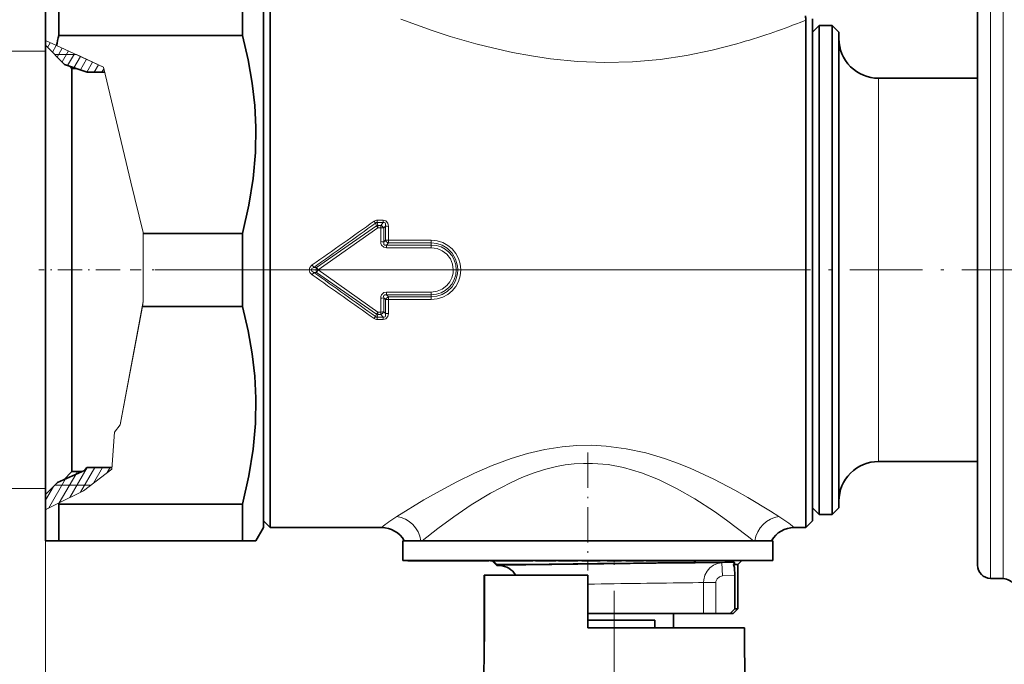
# Model space of a CAD drawing. Extents: x 0 to 420, y 0 to 297.
# Drawn here: x 146 to 221, y 83 to 131 of the extents above; entities that cross this region are included whole.
import ezdxf

# ---------------------------------------------------------------- set-up
doc = ezdxf.new("R2010")
doc.units = 0
doc.linetypes.add('DASHDOT', pattern=[18.5, 12, -3, 0.5, -3])

msp = doc.modelspace()

# ---------------------------------------------------------------- linework, layer by layer
at = {"color": 7, "lineweight": 35}
for p, q in [((147.979, 132.991), (147.979, 129.846)), ((148.99, 132.991), (148.99, 130.232)), ((162.892, 132.991), (162.892, 130.232)), ((164.479, 131.991), (164.479, 95.378)), ((164.979, 129.604), (164.979, 131.991)), ((218.529, 90.142), (218.529, 132.104)), ((205.529, 129.604), (205.529, 131.385)), ((206.029, 131.491), (206.029, 95.817)), ((206.029, 130.491), (206.529, 130.991)), ((206.529, 128.726), (206.529, 130.991)), ((206.529, 130.991), (207.529, 130.991)), ((207.529, 128.726), (207.529, 130.991)), ((208.029, 130.491), (207.529, 130.991)), ((208.029, 128.287), (208.029, 130.491)), ((147.979, 129.846), (147.979, 129.49)), ((147.979, 97.353), (147.979, 129.741)), ((162.892, 130.232), (148.99, 130.232)), ((149.421, 128.025), (147.979, 129.49)), ((164.979, 129.604), (164.979, 95.378)), ((205.529, 129.604), (205.529, 95.378)), ((206.529, 93.991), (206.529, 128.726)), ((207.529, 93.991), (207.529, 128.726)), ((208.029, 94.491), (208.029, 128.287)), ((149.421, 128.025), (151.127, 127.456)), ((149.979, 127.74), (149.832, 127.888)), ((149.979, 99.108), (149.979, 127.74)), ((150.274, 127.74), (149.979, 127.74)), ((152.455, 127.456), (151.127, 127.456)), ((211.029, 126.991), (218.529, 126.991)), ((162.892, 115.25), (155.378, 115.25)), ((162.892, 115.25), (162.892, 109.732)), ((162.892, 109.732), (155.307, 109.732)), ((149.979, 97.241), (149.979, 99.108)), ((211.029, 97.991), (218.529, 97.991)), ((147.979, 95.491), (147.979, 97.353)), ((150.923, 97.309), (148.877, 96.403)), ((149.979, 97.241), (149.351, 96.613)), ((150.77, 97.241), (149.979, 97.241)), ((151.092, 97.525), (150.923, 97.309)), ((153.001, 97.525), (151.092, 97.525)), ((148.877, 96.403), (147.979, 95.492)), ((147.979, 95.492), (147.979, 94.333)), ((206.029, 95.817), (206.029, 93.491)), ((148.99, 94.75), (148.969, 94.83)), ((162.892, 94.75), (148.99, 94.75)), ((148.99, 94.75), (148.99, 92.965)), ((162.892, 94.75), (162.892, 92.965)), ((164.479, 95.378), (164.479, 92.991)), ((164.979, 92.991), (164.979, 95.378)), ((205.529, 92.991), (205.529, 95.378)), ((147.979, 94.333), (147.979, 91.991)), ((206.029, 94.491), (206.529, 93.991)), ((206.529, 93.991), (207.529, 93.991)), ((208.029, 94.491), (207.529, 93.991)), ((164.479, 93.491), (164.979, 92.991)), ((206.029, 93.491), (205.529, 92.991)), ((148.99, 92.965), (148.99, 91.991)), ((162.892, 92.965), (162.892, 91.991)), ((164.479, 92.991), (163.902, 91.991)), ((164.979, 92.991), (173.403, 92.991)), ((204.655, 92.991), (205.529, 92.991)), ((147.979, 91.991), (148.99, 91.991)), ((162.892, 91.991), (148.99, 91.991)), ((163.902, 91.991), (162.892, 91.991)), ((175.029, 91.991), (202.869, 91.991)), ((175.029, 91.991), (175.029, 90.491)), ((175.821, 91.991), (176.392, 91.991)), ((202.869, 91.991), (203.029, 91.991)), ((203.029, 91.991), (203.029, 90.491)), ((175.029, 90.491), (202.869, 90.491)), ((175.395, 90.491), (175.395, 90.481)), ((175.395, 90.481), (175.397, 90.481)), ((175.397, 90.491), (175.397, 90.481)), ((175.397, 90.481), (175.426, 90.481)), ((175.406, 90.491), (175.406, 90.481)), ((175.426, 90.491), (175.426, 90.481)), ((175.426, 90.481), (175.608, 90.481)), ((175.458, 90.491), (175.458, 90.481)), ((175.581, 90.491), (175.581, 90.481)), ((175.608, 90.491), (175.608, 90.481)), ((175.608, 90.481), (175.656, 90.481)), ((175.625, 90.491), (175.625, 90.481)), ((175.65, 90.491), (175.65, 90.481)), ((175.656, 90.491), (175.656, 90.481)), ((175.656, 90.481), (176.592, 90.481)), ((175.705, 90.491), (175.705, 90.481)), ((175.715, 90.491), (175.715, 90.481)), ((175.747, 90.491), (175.747, 90.481)), ((175.747, 90.481), (175.847, 90.481)), ((175.792, 90.491), (175.792, 90.481)), ((175.847, 90.491), (175.847, 90.481)), ((175.847, 90.481), (176.124, 90.481)), ((175.889, 90.491), (175.889, 90.481)), ((175.909, 90.491), (175.909, 90.481)), ((176.057, 90.491), (176.057, 90.481)), ((176.124, 90.491), (176.124, 90.481)), ((176.124, 90.481), (176.19, 90.481)), ((176.155, 90.491), (176.155, 90.481)), ((176.19, 90.491), (176.19, 90.481)), ((176.19, 90.481), (177.805, 90.481)), ((176.426, 90.491), (176.426, 90.481)), ((176.592, 90.491), (176.592, 90.481)), ((176.637, 90.481), (176.592, 90.481)), ((176.594, 90.491), (176.594, 90.481)), ((176.61, 90.491), (176.61, 90.481)), ((176.637, 90.491), (176.637, 90.481)), ((176.699, 90.481), (176.637, 90.481)), ((176.699, 90.491), (176.699, 90.481)), ((176.809, 90.481), (176.699, 90.481)), ((176.733, 90.491), (176.733, 90.481)), ((176.763, 90.491), (176.763, 90.481)), ((176.806, 90.491), (176.806, 90.481)), ((176.809, 90.491), (176.809, 90.481)), ((176.936, 90.481), (176.809, 90.481)), ((176.821, 90.491), (176.821, 90.481)), ((176.823, 90.491), (176.823, 90.481)), ((176.83, 90.491), (176.83, 90.481)), ((176.86, 90.491), (176.86, 90.481)), ((176.87, 90.491), (176.87, 90.481)), ((176.887, 90.491), (176.887, 90.481)), ((176.887, 90.491), (176.887, 90.481)), ((176.892, 90.491), (176.892, 90.481)), ((176.926, 90.491), (176.926, 90.481)), ((176.931, 90.491), (176.931, 90.481)), ((176.936, 90.491), (176.936, 90.481)), ((177.128, 90.481), (176.936, 90.481)), ((176.959, 90.491), (176.959, 90.481)), ((177.002, 90.491), (177.002, 90.481)), ((177.009, 90.491), (177.009, 90.481)), ((177.018, 90.491), (177.018, 90.481)), ((177.073, 90.491), (177.073, 90.481)), ((177.078, 90.491), (177.078, 90.481)), ((177.118, 90.491), (177.118, 90.481)), ((177.128, 90.491), (177.128, 90.481)), ((177.289, 90.481), (177.128, 90.481)), ((177.178, 90.491), (177.178, 90.481)), ((177.188, 90.491), (177.188, 90.481)), ((177.26, 90.491), (177.26, 90.481)), ((177.272, 90.491), (177.272, 90.481)), ((177.289, 90.491), (177.289, 90.481)), ((177.467, 90.481), (177.289, 90.481)), ((177.312, 90.491), (177.312, 90.481)), ((177.322, 90.491), (177.322, 90.481)), ((177.429, 90.491), (177.429, 90.481)), ((177.459, 90.491), (177.459, 90.481)), ((177.467, 90.491), (177.467, 90.481)), ((178.475, 90.481), (177.467, 90.481)), ((177.492, 90.491), (177.492, 90.481)), ((177.506, 90.491), (177.506, 90.481)), ((177.534, 90.491), (177.534, 90.481)), ((177.715, 90.491), (177.715, 90.481)), ((177.805, 90.491), (177.805, 90.481)), ((178.01, 90.491), (178.01, 90.481)), ((178.221, 90.491), (178.221, 90.481)), ((178.347, 90.491), (178.347, 90.481)), ((178.475, 90.491), (178.475, 90.481)), ((178.475, 90.481), (181.529, 90.481)), ((178.512, 90.491), (178.512, 90.481)), ((178.97, 90.491), (178.97, 90.481)), ((179.079, 90.491), (179.079, 90.481)), ((181.664, 90.491), (181.664, 90.481)), ((181.664, 90.481), (182.771, 90.481)), ((182.114, 90.156), (181.789, 90.481)), ((182.164, 90.191), (184.277, 90.191)), ((182.181, 90.491), (182.181, 90.481)), ((182.398, 90.491), (182.398, 90.481)), ((182.406, 90.166), (184.277, 90.191)), ((182.771, 90.491), (182.771, 90.481)), ((182.771, 90.481), (182.981, 90.481)), ((182.771, 90.481), (183.613, 90.481)), ((182.981, 90.481), (183.321, 90.481)), ((183.377, 90.491), (183.377, 90.481)), ((183.388, 90.481), (183.377, 90.481)), ((183.388, 90.491), (183.388, 90.481)), ((183.464, 90.481), (183.388, 90.481)), ((183.464, 90.491), (183.464, 90.481)), ((183.568, 90.481), (183.464, 90.481)), ((183.568, 90.491), (183.568, 90.481)), ((183.719, 90.481), (183.568, 90.481)), ((183.613, 90.491), (183.613, 90.481)), ((183.628, 90.491), (183.628, 90.481)), ((183.719, 90.491), (183.719, 90.481)), ((183.981, 90.481), (183.719, 90.481)), ((183.735, 90.491), (183.735, 90.481)), ((183.817, 90.491), (183.817, 90.481)), ((183.861, 90.491), (183.861, 90.481)), ((183.981, 90.491), (183.981, 90.481)), ((184.159, 90.481), (183.981, 90.481)), ((184.006, 90.491), (184.006, 90.481)), ((184.014, 90.491), (184.014, 90.481)), ((184.074, 90.491), (184.074, 90.481)), ((184.159, 90.491), (184.159, 90.481)), ((184.363, 90.481), (184.159, 90.481)), ((184.167, 90.491), (184.167, 90.481)), ((184.202, 90.491), (184.202, 90.481)), ((184.279, 90.491), (184.279, 90.481)), ((184.347, 90.491), (184.347, 90.481)), ((184.363, 90.491), (184.363, 90.481)), ((184.53, 90.481), (184.363, 90.481)), ((184.476, 90.491), (184.476, 90.481)), ((184.506, 90.491), (184.506, 90.481)), ((184.53, 90.491), (184.53, 90.481)), ((184.618, 90.481), (184.53, 90.481)), ((184.56, 90.491), (184.56, 90.481)), ((184.618, 90.491), (184.618, 90.481)), ((184.692, 90.481), (184.618, 90.481)), ((184.692, 90.491), (184.692, 90.481)), ((184.779, 90.481), (184.692, 90.481)), ((184.779, 90.491), (184.779, 90.481)), ((184.834, 90.481), (184.779, 90.481)), ((184.834, 90.491), (184.834, 90.481)), ((184.856, 90.481), (184.834, 90.481)), ((184.856, 90.491), (185.063, 90.491)), ((184.856, 90.491), (184.856, 90.481)), ((185.063, 90.491), (185.063, 90.481)), ((185.063, 90.481), (185.096, 90.481)), ((185.096, 90.491), (185.096, 90.481)), ((185.096, 90.481), (185.197, 90.481)), ((185.197, 90.491), (185.197, 90.481)), ((185.197, 90.481), (185.316, 90.481)), ((185.28, 90.491), (185.28, 90.481)), ((185.316, 90.491), (185.316, 90.481)), ((185.316, 90.481), (185.479, 90.481)), ((185.414, 90.491), (185.414, 90.481)), ((185.479, 90.491), (185.479, 90.481)), ((185.479, 90.481), (185.753, 90.481)), ((185.484, 90.491), (185.484, 90.481)), ((185.58, 90.491), (185.58, 90.481)), ((185.701, 90.491), (185.701, 90.481)), ((185.753, 90.491), (185.753, 90.481)), ((185.753, 90.481), (185.934, 90.481)), ((185.847, 90.491), (185.847, 90.481)), ((185.934, 90.491), (185.934, 90.481)), ((185.934, 90.481), (186.089, 90.481)), ((186.089, 90.491), (186.089, 90.481)), ((186.089, 90.481), (186.262, 90.481)), ((186.122, 90.491), (186.122, 90.481)), ((186.25, 90.491), (186.25, 90.481)), ((186.262, 90.491), (186.262, 90.481)), ((186.262, 90.481), (186.367, 90.481)), ((186.335, 90.491), (186.335, 90.481)), ((186.367, 90.491), (186.367, 90.481)), ((186.367, 90.481), (186.446, 90.481)), ((186.446, 90.491), (186.446, 90.481)), ((186.446, 90.481), (186.581, 90.481)), ((186.581, 90.491), (186.581, 90.481)), ((186.581, 90.481), (186.591, 90.481)), ((186.591, 90.491), (186.81, 90.491)), ((186.591, 90.491), (186.591, 90.481)), ((186.81, 90.491), (186.81, 90.481)), ((186.81, 90.481), (188.076, 90.481)), ((188.076, 90.491), (188.076, 90.481)), ((188.076, 90.481), (188.272, 90.481)), ((188.272, 90.491), (188.565, 90.491)), ((188.272, 90.491), (188.272, 90.481)), ((188.565, 90.491), (188.565, 90.481)), ((188.565, 90.481), (188.58, 90.481)), ((188.58, 90.491), (188.58, 90.481)), ((188.58, 90.481), (188.618, 90.481)), ((188.618, 90.491), (188.618, 90.481)), ((188.618, 90.481), (188.763, 90.481)), ((188.763, 90.491), (188.763, 90.481)), ((188.763, 90.481), (188.906, 90.481)), ((188.777, 90.491), (188.777, 90.481)), ((188.811, 90.491), (188.811, 90.481)), ((188.906, 90.491), (188.906, 90.481)), ((188.906, 90.481), (189.083, 90.481)), ((188.915, 90.491), (188.915, 90.481)), ((189.056, 90.491), (189.056, 90.481)), ((189.083, 90.491), (189.083, 90.481)), ((189.083, 90.481), (189.402, 90.481)), ((189.375, 90.491), (189.375, 90.481)), ((189.402, 90.491), (189.402, 90.481)), ((189.402, 90.481), (189.578, 90.481)), ((189.517, 90.491), (189.517, 90.481)), ((189.578, 90.491), (189.578, 90.481)), ((189.578, 90.481), (189.719, 90.481)), ((189.625, 90.491), (189.625, 90.481)), ((189.698, 90.491), (189.698, 90.481)), ((189.719, 90.491), (189.719, 90.481)), ((189.719, 90.481), (189.858, 90.481)), ((189.736, 90.491), (189.736, 90.481)), ((189.858, 90.491), (189.858, 90.481)), ((189.858, 90.481), (189.926, 90.481)), ((189.926, 90.491), (189.926, 90.481)), ((189.926, 90.481), (189.958, 90.481)), ((189.958, 90.491), (191.899, 90.491)), ((189.958, 90.491), (189.958, 90.481)), ((190.479, 90.481), (191.579, 90.481)), ((191.899, 90.491), (191.899, 90.481)), ((191.899, 90.481), (191.951, 90.481)), ((191.951, 90.491), (191.951, 90.481)), ((191.951, 90.481), (192.493, 90.481)), ((192.493, 90.491), (192.493, 90.481)), ((192.493, 90.481), (192.936, 90.481)), ((192.936, 90.491), (192.936, 90.481)), ((192.936, 90.481), (193.14, 90.481)), ((193.14, 90.491), (193.14, 90.481)), ((193.14, 90.481), (193.239, 90.481)), ((193.239, 90.491), (193.445, 90.491)), ((193.239, 90.491), (193.239, 90.481)), ((193.445, 90.491), (193.445, 90.481)), ((193.445, 90.481), (194.082, 90.481)), ((193.912, 90.491), (193.912, 90.481)), ((193.912, 90.481), (194.689, 90.481)), ((194.082, 90.491), (194.082, 90.481)), ((194.082, 90.481), (194.279, 90.481)), ((194.279, 90.491), (194.279, 90.481)), ((194.689, 90.491), (194.689, 90.481)), ((194.689, 90.481), (194.973, 90.481)), ((194.973, 90.491), (194.973, 90.481)), ((194.973, 90.481), (195.082, 90.481)), ((195.082, 90.491), (195.082, 90.481)), ((195.082, 90.481), (195.76, 90.481)), ((195.413, 90.491), (195.413, 90.481)), ((196.056, 90.481), (195.413, 90.481)), ((195.76, 90.491), (195.76, 90.481)), ((195.76, 90.481), (195.949, 90.481)), ((195.949, 90.491), (195.949, 90.481)), ((196.056, 90.491), (196.056, 90.481)), ((196.188, 90.481), (196.056, 90.481)), ((196.188, 90.491), (196.188, 90.481)), ((196.329, 90.481), (196.188, 90.481)), ((196.284, 90.491), (196.284, 90.481)), ((196.329, 90.491), (196.329, 90.481)), ((196.528, 90.481), (196.329, 90.481)), ((196.528, 90.491), (196.528, 90.481)), ((196.686, 90.481), (196.528, 90.481)), ((196.686, 90.491), (196.686, 90.481)), ((196.852, 90.481), (196.686, 90.481)), ((196.852, 90.491), (196.852, 90.481)), ((196.968, 90.481), (196.852, 90.481)), ((196.926, 90.491), (196.926, 90.481)), ((196.968, 90.491), (196.968, 90.481)), ((197.092, 90.481), (196.968, 90.481)), ((196.98, 90.491), (196.98, 90.481)), ((197.092, 90.491), (197.092, 90.481)), ((197.167, 90.481), (197.092, 90.481)), ((197.167, 90.491), (197.167, 90.481)), ((197.2, 90.481), (197.167, 90.481)), ((197.2, 90.491), (199.498, 90.491)), ((197.2, 90.491), (197.2, 90.481)), ((199.386, 90.363), (198.88, 90.359)), ((200.079, 90.37), (199.386, 90.363)), ((199.498, 90.491), (200.679, 90.491)), ((200.058, 90.191), (200.379, 90.191)), ((200.379, 90.191), (200.679, 90.491)), ((200.379, 90.191), (200.379, 86.841)), ((202.869, 90.491), (203.029, 90.491)), ((182.139, 90.131), (182.114, 90.156)), ((182.358, 90.12), (182.139, 90.131)), ((182.165, 90.16), (182.406, 90.166)), ((181.194, 89.391), (181.178, 89.391)), ((181.178, 85.391), (181.178, 89.391)), ((181.194, 89.391), (181.194, 85.391)), ((189.029, 89.391), (181.202, 89.391)), ((181.202, 89.391), (181.202, 85.391)), ((189.029, 85.391), (189.029, 89.391)), ((200.163, 86.841), (200.163, 89.373)), ((219.512, 89.142), (220.464, 89.126)), ((189.029, 86.491), (197.392, 86.491)), ((195.504, 86.491), (195.504, 85.391)), ((197.392, 86.491), (197.783, 86.491)), ((197.783, 86.491), (198.715, 86.491)), ((199.804, 86.491), (198.715, 86.491)), ((199.804, 86.491), (200.163, 86.841)), ((199.804, 86.491), (200.029, 86.491)), ((200.029, 86.491), (200.379, 86.841)), ((200.163, 86.841), (200.379, 86.841)), ((189.029, 85.991), (194.106, 85.991)), ((194.106, 85.391), (194.106, 85.991)), ((181.178, 85.391), (181.17, 84.377)), ((181.185, 84.376), (181.194, 85.391)), ((181.193, 84.376), (181.202, 85.391)), ((195.748, 85.391), (189.029, 85.391)), ((200.872, 85.391), (195.748, 85.391)), ((200.872, 85.391), (201.029, 67.391)), ((181.178, 84.377), (181.029, 67.391)), ((181.185, 84.376), (181.17, 84.377)), ((181.193, 84.376), (181.178, 84.377))]:
    msp.add_line(p, q, dxfattribs=at)
at = {"color": 7, "lineweight": 13}
for p, q in [((219.512, 89.142), (219.512, 132.981)), ((220.464, 89.126), (220.464, 132.996)), ((205.094, 131.216), (205.529, 131.385)), ((147.979, 129.846), (148.801, 129.47)), ((148.133, 129.333), (148.335, 129.683)), ((147.979, 129.041), (137.954, 129.041)), ((148.497, 128.964), (148.792, 129.474)), ((152.364, 127.839), (148.801, 129.47)), ((148.861, 128.594), (149.249, 129.265)), ((149.225, 128.224), (149.705, 129.056)), ((150.31, 128.779), (148.679, 128.779)), ((149.644, 127.95), (150.162, 128.847)), ((150.129, 127.789), (150.619, 128.638)), ((150.31, 128.779), (152.364, 127.839)), ((150.613, 127.628), (151.075, 128.429)), ((151.097, 127.466), (151.532, 128.22)), ((150.1, 127.74), (150.129, 127.789)), ((151.669, 127.456), (151.989, 128.011)), ((152.246, 127.456), (152.394, 127.713)), ((152.364, 127.839), (154.437, 119.132)), ((152.364, 127.839), (154.437, 119.132)), ((211.029, 125.216), (211.029, 126.991)), ((211.029, 97.991), (211.029, 125.216)), ((154.437, 119.132), (155.378, 115.313)), ((154.437, 119.132), (155.378, 115.313)), ((173.019, 115.831), (168.493, 112.68)), ((173.135, 115.681), (168.624, 112.491)), ((173.019, 115.831), (172.965, 116.03)), ((173.538, 116.246), (173.078, 116.246)), ((173.078, 116.074), (173.078, 116.246)), ((173.538, 116.074), (173.078, 116.074)), ((173.135, 115.862), (173.078, 116.074)), ((173.355, 115.862), (173.135, 115.862)), ((173.135, 115.681), (173.135, 115.862)), ((173.355, 115.681), (173.135, 115.681)), ((173.355, 115.681), (173.353, 114.628)), ((173.538, 116.074), (173.355, 115.862)), ((173.355, 115.681), (173.355, 115.862)), ((173.538, 116.074), (173.538, 116.246)), ((173.704, 115.804), (173.582, 115.663)), ((173.582, 115.663), (173.582, 114.617)), ((173.704, 115.804), (173.7, 114.744)), ((173.931, 115.786), (173.928, 114.731)), ((155.378, 115.313), (155.378, 115.25)), ((155.378, 115.313), (155.378, 110.106)), ((155.378, 115.25), (155.378, 110.106)), ((173.582, 114.617), (173.7, 114.744)), ((173.777, 114.371), (173.928, 114.536)), ((177.179, 114.371), (173.777, 114.371)), ((173.777, 114.166), (173.777, 114.371)), ((177.179, 114.166), (173.777, 114.166)), ((177.179, 114.731), (173.928, 114.731)), ((173.928, 114.536), (173.928, 114.731)), ((177.179, 114.536), (173.928, 114.536)), ((177.179, 114.536), (177.179, 114.731)), ((177.179, 114.371), (177.179, 114.536)), ((177.179, 114.166), (177.179, 114.371)), ((168.288, 112.679), (168.156, 112.862)), ((168.288, 112.679), (168.493, 112.68)), ((168.493, 112.68), (168.624, 112.491)), ((204.501, 112.491), (156.251, 112.491)), ((168.288, 112.303), (168.156, 112.12)), ((168.288, 112.303), (168.493, 112.302)), ((168.624, 112.491), (168.493, 112.302)), ((173.019, 109.151), (168.493, 112.302)), ((173.135, 109.301), (168.624, 112.491)), ((173.353, 110.354), (173.355, 109.301)), ((173.582, 110.365), (173.582, 109.318)), ((173.582, 110.365), (173.7, 110.238)), ((177.179, 110.816), (173.777, 110.816)), ((173.777, 110.816), (173.777, 110.611)), ((177.179, 110.611), (173.777, 110.611)), ((173.777, 110.611), (173.928, 110.446)), ((173.928, 110.446), (173.928, 110.25)), ((177.179, 110.446), (173.928, 110.446)), ((177.179, 110.816), (177.179, 110.611)), ((177.179, 110.611), (177.179, 110.446)), ((177.179, 110.446), (177.179, 110.25)), ((153.621, 100.759), (155.307, 109.732)), ((154.335, 104.556), (155.378, 110.106)), ((155.307, 109.732), (155.378, 110.106)), ((173.7, 110.238), (173.704, 109.178)), ((173.928, 110.25), (173.931, 109.196)), ((177.179, 110.25), (173.928, 110.25)), ((172.965, 108.952), (173.019, 109.151)), ((173.078, 108.908), (173.135, 109.12)), ((173.078, 108.908), (173.078, 108.736)), ((173.538, 108.908), (173.078, 108.908)), ((173.355, 109.301), (173.135, 109.301)), ((173.135, 109.301), (173.135, 109.12)), ((173.355, 109.12), (173.135, 109.12)), ((173.355, 109.301), (173.355, 109.12)), ((173.538, 108.908), (173.355, 109.12)), ((173.538, 108.908), (173.538, 108.736)), ((173.704, 109.178), (173.582, 109.318)), ((173.538, 108.736), (173.078, 108.736)), ((153.621, 100.759), (154.335, 104.556)), ((153.621, 100.759), (153.186, 100.203)), ((153.186, 100.203), (153.621, 100.759)), ((153.186, 100.203), (152.994, 97.42)), ((152.994, 97.42), (153.186, 100.203)), ((149.009, 94.85), (150.259, 97.015)), ((149.821, 95.257), (151.131, 97.525)), ((150.259, 97.015), (150.39, 97.241)), ((150.634, 95.665), (151.708, 97.525)), ((152.994, 97.42), (150.852, 95.774)), ((151.612, 96.358), (152.286, 97.525)), ((152.65, 97.156), (152.863, 97.525)), ((148.196, 94.442), (149.484, 96.672)), ((151.41, 96.203), (148.679, 96.203)), ((149.484, 96.672), (149.584, 96.846)), ((147.979, 95.941), (137.954, 95.941)), ((147.979, 95.067), (148.573, 96.095)), ((147.979, 95.491), (147.979, 41.499)), ((150.852, 95.774), (148.969, 94.83)), ((148.969, 94.83), (148.062, 94.375)), ((147.979, 94.333), (148.062, 94.375)), ((203.493, 93.828), (202.851, 94.233)), ((201.561, 91.991), (201.096, 92.361)), ((182.137, 90.191), (181.862, 90.481)), ((182.165, 90.16), (182.136, 90.191)), ((198.133, 90.314), (198.636, 90.319)), ((198.636, 90.319), (199.171, 90.324)), ((199.171, 90.324), (200.079, 90.37)), ((199.221, 89.326), (199.171, 90.324)), ((196.973, 88.816), (197.392, 88.821)), ((197.392, 88.821), (197.783, 88.826)), ((197.783, 86.491), (197.783, 88.826)), ((198.715, 88.826), (197.783, 88.826)), ((198.715, 86.491), (198.715, 88.826)), ((199.221, 89.326), (200.163, 89.373))]:
    msp.add_line(p, q, dxfattribs=at)
at = {"color": 7, "linetype": 'DASHDOT', "lineweight": 13, "ltscale": 0.153945}
msp.add_line((153.624, 112.491), (147.466, 112.491), dxfattribs=at)
at = {"color": 7, "linetype": 'DASHDOT', "lineweight": 13, "ltscale": 0.275159}
msp.add_line((165.397, 112.491), (154.39, 112.491), dxfattribs=at)
at = {"color": 7, "linetype": 'DASHDOT', "lineweight": 13, "ltscale": 0.458487}
msp.add_line((222.841, 112.491), (204.501, 112.491), dxfattribs=at)
at = {"color": 7, "linetype": 'DASHDOT', "lineweight": 13, "ltscale": 0.223274}
msp.add_line((189.029, 98.677), (189.029, 89.746), dxfattribs=at)
at = {"color": 7, "linetype": 'DASHDOT', "lineweight": 13, "ltscale": 0.007158}
msp.add_line((189.029, 90.096), (189.029, 90.382), dxfattribs=at)
at = {"color": 7, "linetype": 'DASHDOT', "lineweight": 13, "ltscale": 0.009}
msp.add_line((191.029, 90.161), (191.029, 90.521), dxfattribs=at)
at = {"color": 7, "linetype": 'DASHDOT', "lineweight": 13}
msp.add_line((191.029, 88.193), (191.029, 54.564), dxfattribs=at)
at = {"color": 7, "lineweight": 13}
for points in [[(174.866, 131.464), (177.254, 130.603), (178.605, 130.165), (180.544, 129.604)], [(180.544, 129.604), (181.916, 129.258), (183.321, 128.949), (184.751, 128.686), (186.207, 128.472), (188.238, 128.272), (190.303, 128.19), (192.404, 128.239), (194.488, 128.42), (196.494, 128.719), (198.44, 129.121), (200.308, 129.604)], [(173.538, 116.246), (173.743, 116.193), (173.885, 116.029), (173.931, 115.786)], [(173.538, 116.074), (173.62, 116.077), (173.686, 116.04), (173.716, 115.968), (173.704, 115.804)], [(173.777, 114.166), (173.573, 114.211), (173.411, 114.371), (173.366, 114.499), (173.353, 114.628)], [(173.777, 114.371), (173.694, 114.364), (173.655, 114.372), (173.594, 114.419), (173.573, 114.48), (173.582, 114.617)], [(177.179, 114.536), (177.602, 114.49), (178.004, 114.355), (178.368, 114.137), (178.746, 113.765), (179.015, 113.31), (179.16, 112.8), (179.183, 112.491)], [(177.179, 114.166), (177.611, 114.109), (178.012, 113.94), (178.356, 113.673), (178.619, 113.326), (178.783, 112.923), (178.839, 112.491)], [(168.156, 112.12), (167.985, 112.295), (167.926, 112.486), (167.983, 112.683), (168.099, 112.817), (168.156, 112.862)], [(168.288, 112.303), (168.144, 112.392), (168.107, 112.443), (168.097, 112.473), (168.11, 112.546), (168.145, 112.591), (168.288, 112.679)], [(177.179, 110.446), (177.602, 110.492), (178.004, 110.627), (178.368, 110.845), (178.746, 111.216), (179.015, 111.672), (179.16, 112.182), (179.183, 112.491)], [(177.179, 110.816), (177.611, 110.873), (178.012, 111.042), (178.356, 111.309), (178.574, 111.582), (178.731, 111.895), (178.82, 112.234), (178.839, 112.491)], [(173.777, 110.816), (173.573, 110.77), (173.411, 110.611), (173.366, 110.483), (173.353, 110.354)], [(173.777, 110.611), (173.667, 110.614), (173.595, 110.563), (173.571, 110.488), (173.582, 110.365)], [(173.538, 108.736), (173.743, 108.788), (173.885, 108.953), (173.931, 109.196)], [(173.538, 108.908), (173.62, 108.904), (173.686, 108.942), (173.716, 109.014), (173.704, 109.178)], [(202.851, 94.233), (201.13, 95.267), (200.151, 95.82), (198.559, 96.651), (196.76, 97.479), (195.811, 97.861), (194.831, 98.212), (193.408, 98.636), (191.933, 98.958), (190.419, 99.158), (189.309, 99.215), (188.198, 99.196), (187.093, 99.101), (185.762, 98.891), (184.467, 98.587), (183.212, 98.207), (181.796, 97.684), (180.446, 97.103), (179.099, 96.45), (177.84, 95.782), (176.608, 95.08), (174.565, 93.828)], [(201.096, 92.361), (199.518, 93.556), (198.612, 94.197), (197.132, 95.161), (195.799, 95.928), (194.378, 96.625), (193.079, 97.138), (191.721, 97.535), (190.558, 97.751), (189.375, 97.85), (188.688, 97.851), (188.003, 97.809), (187.322, 97.726), (186.649, 97.604), (185.756, 97.383), (184.883, 97.104), (184.035, 96.777), (183.213, 96.411), (181.655, 95.593), (180.2, 94.702), (178.87, 93.793), (177.678, 92.914), (176.497, 91.991)], [(199.171, 90.324), (198.844, 90.269), (198.538, 90.139), (198.266, 89.941), (198.046, 89.685), (197.886, 89.381), (197.799, 89.047), (197.783, 88.826)], [(199.221, 89.326), (198.989, 89.263), (198.81, 89.11), (198.72, 88.899), (198.715, 88.826)]]:
    msp.add_lwpolyline(points, dxfattribs=at)
at = {"color": 7, "lineweight": 35}
for points in [[(162.892, 115.25), (163.377, 117.395), (163.696, 119.416), (163.866, 121.364), (163.896, 123.283), (163.812, 124.937), (163.622, 126.628), (163.319, 128.382), (162.892, 130.232)], [(162.892, 94.75), (163.377, 96.895), (163.696, 98.916), (163.866, 100.864), (163.896, 102.783), (163.812, 104.437), (163.622, 106.128), (163.319, 107.882), (162.892, 109.732)], [(200.079, 90.37), (200.1, 90.367), (200.117, 90.355), (200.123, 90.335), (200.115, 90.295), (200.058, 90.191)], [(200.163, 89.373), (200.119, 89.96), (200.058, 90.191)]]:
    msp.add_lwpolyline(points, dxfattribs=at)
at = {"color": 7, "lineweight": 13}
for centre, radius, start, end in [((182.607, 189.516), 62.487, 288.87494, 291.09228), ((186.712, 177.482), 49.771, 285.85326, 288.88547), ((-641.397, 1265.701), 1408.693, 305.07752, 305.311095), ((-594.292, 1182.125), 1313.484, 305.491194, 305.742179), ((173.078, 115.855), 0.391, 90.05362, 125.89078), ((174.249, 117.196), 1.734, 216.20165, 222.25689), ((173.065, 115.942), 0.132, 84.23728, 138.57465), ((173.18, 115.469), 0.396, 96.44002, 113.94184), ((171.406, 114.465), 2.114, 35.11203, 40.2583), ((173.202, 115.457), 0.433, 28.46648, 69.31053), ((173.371, 114.331), 1.349, 81.00925, 90.71869), ((173.916, 117.072), 1.286, 260.46377, 270.64948), ((173.371, 112.636), 1.992, 83.91112, 90.50632), ((174.088, 114.942), 0.437, 206.97717, 248.4749), ((177.174, 112.493), 2.239, 359.93395, 89.8608), ((177.185, 112.485), 1.885, 0.18001, 90.17428), ((168.95, 112.491), 0.495, 157.5908, 202.4092), ((-642.304, -1042.006), 1410.267, 54.689051, 54.922364), ((-594.908, -958.003), 1314.542, 54.257944, 54.508724), ((177.174, 112.488), 2.239, 270.13922, 0.06604), ((177.185, 112.497), 1.885, 269.82572, 359.81999), ((173.371, 112.346), 1.992, 269.49369, 276.08889), ((174.088, 110.04), 0.437, 111.5251, 153.02283), ((173.913, 108.381), 1.869, 89.52707, 96.55446), ((174.249, 107.786), 1.734, 137.74273, 143.79805), ((173.065, 109.04), 0.132, 221.42472, 275.76325), ((171.406, 110.517), 2.114, 319.74161, 324.8879), ((173.18, 109.513), 0.396, 246.05816, 263.55998), ((173.202, 109.525), 0.433, 290.68947, 331.53352), ((173.916, 107.91), 1.286, 89.35051, 99.53621), ((173.078, 109.127), 0.391, 234.12904, 269.94025), ((180.898, 83.81), 11.851, 122.29497, 129.224), ((197.161, 83.809), 11.852, 50.77653, 57.70512), ((224.907, -2748.798), 2839.238, 90.540298, 90.858673), ((229.978, -2675.005), 2764.018, 90.684189, 90.848858)]:
    msp.add_arc(centre, radius, start, end, dxfattribs=at)
at = {"color": 7, "lineweight": 35}
for centre, radius, start, end in [((203.834, 131.38), 1.695, 0.15828, 11.06327), ((184.226, 121.095), 36.402, 165.46402, 166.69907), ((211.029, 129.991), 3, 179.99999, 270), ((211.029, 94.991), 3, 90, 180.00001), ((173.403, 90.991), 2, 29.99991, 90.00011), ((204.655, 90.991), 2, 89.99989, 150.00009), ((182.149, 88.882), 1.309, 78.66405, 89.32), ((233.284, -3561.738), 3652.258, 90.539738, 90.768843), ((182.149, 90.005), 0.155, 83.83289, 102.92138), ((182.279, 88.622), 1.5, 30.83774, 87.00001), ((219.529, 90.142), 1, 179.99999, 269), ((220.446, 88.126), 1, 30, 89)]:
    msp.add_arc(centre, radius, start, end, dxfattribs=at)
at = {"color": 7, "lineweight": 13}
for centre, major_axis, ratio, start_param, end_param in [((173.928, 114.766), (-0.3, 0.001), 0.114898, 0.703739, 1.571032), ((173.355, 109.349), (-0.3, 0), 0.160688, 1.570587, 2.432362), ((174.565, 91.914), (1.15, -1.636), 0.884747, 1.054153, 2.470211), ((203.493, 91.914), (-1.15, -1.636), 0.884748, 3.812973, 5.22903)]:
    msp.add_ellipse(centre, major_axis=major_axis, ratio=ratio, start_param=start_param, end_param=end_param, dxfattribs=at)

doc.saveas('drawing.dxf')
